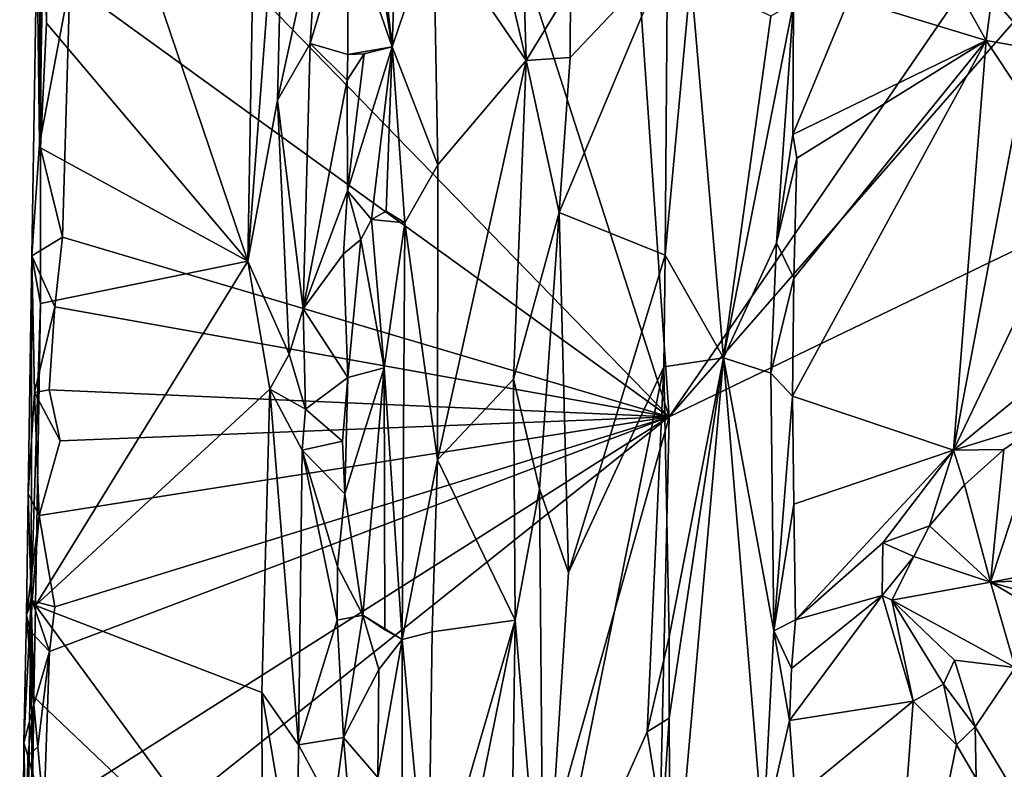
# Model space of a CAD drawing. Units: metres. Extents: x 23.2 to 29, y -15.5 to 8.9.
# Drawn here: x 23.4 to 24.6, y -4.6 to -3.7 of the extents above; entities that cross this region are included whole.
import ezdxf

# ---------------------------------------------------------------- set-up
doc = ezdxf.new("R2010")
doc.units = ezdxf.units.M

msp = doc.modelspace()

# ---------------------------------------------------------------- linework, layer by layer
at = {"layer": '1'}
for points in [[(24.1962, -4.1565, -1.5322), (28.2306, 0.4658, -1.535), (27.1995, -2.7095, -1.5444)], [(24.1962, -4.1565, -1.5322), (26.4206, -0.9201, -1.5443), (28.2306, 0.4658, -1.535)], [(24.1962, -4.1565, -1.5322), (24.0184, -1.5785, -1.5316), (26.4206, -0.9201, -1.5443)], [(23.8242, -2.9974, -1.5282), (24.0184, -1.5785, -1.5316), (24.1962, -4.1565, -1.5322)], [(24.1962, -4.1565, -1.5322), (27.1995, -2.7095, -1.5444), (24.1401, -6.6604, -1.5392)], [(24.1401, -6.6604, -1.5392), (27.1995, -2.7095, -1.5444), (28.7747, -4.89, -1.5353)], [(23.4548, -3.394, -1.5258), (23.8242, -2.9974, -1.5282), (24.1962, -4.1565, -1.5322)], [(23.4341, -3.2429, -0.8455), (23.6794, -3.9654, -0.6793), (23.6936, -3.145, -0.6761)], [(23.6936, -3.145, -0.6761), (23.6794, -3.9654, -0.6793), (23.7254, -3.3553, -0.6595)], [(23.4274, -3.4379, -0.8573), (23.4322, -3.6736, -0.8418), (23.4341, -3.2429, -0.8455)], [(23.4322, -3.6736, -0.8418), (23.6794, -3.9654, -0.6793), (23.4341, -3.2429, -0.8455)], [(23.4235, -3.8214, -1.5123), (23.4143, -3.9591, -1.5011), (23.425, -3.2962, -1.0748)], [(23.4143, -3.9591, -1.5011), (23.4249, -4.0173, -0.8465), (23.425, -3.2962, -1.0748)], [(23.4194, -3.4942, -1.486), (23.4235, -3.8214, -1.5123), (23.425, -3.2962, -1.0748)], [(23.425, -3.2962, -1.0748), (23.4249, -4.0173, -0.8465), (23.4248, -3.8263, -0.8491)], [(23.425, -3.2962, -1.0748), (23.4248, -3.8263, -0.8491), (23.4274, -3.4379, -0.8573)], [(23.8104, -3.4199, -0.6977), (23.8562, -3.7026, -0.6631), (23.8129, -3.3114, -0.6949)], [(23.8129, -3.3114, -0.6949), (23.8562, -3.7026, -0.6631), (23.8633, -3.4969, -0.6636)], [(23.9071, -3.5528, -0.6783), (24.021, -3.7192, -0.83), (23.9257, -3.3122, -0.6923)], [(24.021, -3.7192, -0.83), (24.0165, -3.5647, -0.8228), (23.9257, -3.3122, -0.6923)], [(23.6794, -3.9654, -0.6793), (23.7157, -3.7681, -0.6629), (23.7254, -3.3553, -0.6595)], [(23.7254, -3.3553, -0.6595), (23.7157, -3.7681, -0.6629), (23.7654, -3.5385, -0.6677)], [(23.4609, -3.6244, -1.5264), (23.4548, -3.394, -1.5258), (24.1962, -4.1565, -1.5322)], [(23.8104, -3.4199, -0.6977), (23.8014, -3.5445, -0.6984), (23.8562, -3.7026, -0.6631)], [(23.4248, -3.8263, -0.8491), (23.4322, -3.6736, -0.8418), (23.4274, -3.4379, -0.8573)], [(23.4282, -3.5796, -1.5125), (23.4235, -3.8214, -1.5123), (23.4194, -3.4942, -1.486)], [(23.8633, -3.4969, -0.6636), (23.8562, -3.7026, -0.6631), (23.9071, -3.5528, -0.6783)], [(23.7654, -3.5385, -0.6677), (23.7157, -3.7681, -0.6629), (23.7559, -3.6984, -0.667)], [(23.7654, -3.5385, -0.6677), (23.7559, -3.6984, -0.667), (23.8014, -3.5445, -0.6984)], [(23.8014, -3.5445, -0.6984), (23.7559, -3.6984, -0.667), (23.8021, -3.7118, -0.6976)], [(23.8014, -3.5445, -0.6984), (23.8021, -3.7118, -0.6976), (23.8562, -3.7026, -0.6631)], [(23.9071, -3.5528, -0.6783), (23.8562, -3.7026, -0.6631), (23.9126, -3.8472, -0.6854)], [(23.9126, -3.8472, -0.6854), (24.021, -3.7192, -0.83), (23.9071, -3.5528, -0.6783)], [(24.6264, -3.563, -0.8962), (24.5924, -3.6413, -1.0187), (24.6484, -3.7058, -1.0013)], [(24.0165, -3.5647, -0.8228), (24.021, -3.7192, -0.83), (24.0752, -3.6299, -0.8636)], [(23.4235, -3.8214, -1.5123), (23.4282, -3.5796, -1.5125), (23.4609, -3.6244, -1.5264)], [(24.0749, -3.7157, -0.8644), (24.0614, -3.9057, -0.8627), (24.1943, -3.5895, -0.8706)], [(24.1943, -3.5895, -0.8706), (24.0614, -3.9057, -0.8627), (24.1913, -3.9582, -0.8719)], [(24.0752, -3.6299, -0.8636), (24.0749, -3.7157, -0.8644), (24.1943, -3.5895, -0.8706)], [(24.1943, -3.5895, -0.8706), (24.1913, -3.9582, -0.8719), (24.2229, -3.6167, -0.8999)], [(23.4235, -3.8214, -1.5123), (23.4609, -3.6244, -1.5264), (23.4517, -3.9362, -1.5259)], [(23.4517, -3.9362, -1.5259), (23.4609, -3.6244, -1.5264), (24.1962, -4.1565, -1.5322)], [(24.1913, -3.9582, -0.8719), (24.263, -4.084, -0.982), (24.2229, -3.6167, -0.8999)], [(24.2229, -3.6167, -0.8999), (24.263, -4.084, -0.982), (24.3209, -3.6648, -1.0733)], [(24.417, -3.6433, -1.0849), (24.5854, -3.6947, -1.0423), (24.544, -3.6205, -1.0513)], [(24.544, -3.6205, -1.0513), (24.5854, -3.6947, -1.0423), (24.5924, -3.6413, -1.0187)], [(24.0752, -3.6299, -0.8636), (24.021, -3.7192, -0.83), (24.0749, -3.7157, -0.8644)], [(24.3489, -3.6488, -1.1014), (24.348, -3.8102, -1.1003), (24.417, -3.6433, -1.0849)], [(24.417, -3.6433, -1.0849), (24.348, -3.8102, -1.1003), (24.5854, -3.6947, -1.0423)], [(24.5924, -3.6413, -1.0187), (24.5854, -3.6947, -1.0423), (24.6484, -3.7058, -1.0013)], [(24.3209, -3.6648, -1.0733), (24.263, -4.084, -0.982), (24.3489, -3.6488, -1.1014)], [(24.3489, -3.6488, -1.1014), (24.263, -4.084, -0.982), (24.3282, -3.9428, -1.0859)], [(24.3489, -3.6488, -1.1014), (24.3282, -3.9428, -1.0859), (24.348, -3.8102, -1.1003)], [(23.4322, -3.6736, -0.8418), (23.4248, -3.8263, -0.8491), (23.6794, -3.9654, -0.6793)], [(24.3492, -3.9864, -1.1007), (24.3475, -4.1309, -1.0998), (24.5854, -3.6947, -1.0423)], [(24.3475, -4.1309, -1.0998), (24.545, -4.1971, -1.0454), (24.5854, -3.6947, -1.0423)], [(24.348, -3.8102, -1.1003), (24.353, -3.8393, -1.1014), (24.5854, -3.6947, -1.0423)], [(24.353, -3.8393, -1.1014), (24.3492, -3.9864, -1.1007), (24.5854, -3.6947, -1.0423)], [(24.545, -4.1971, -1.0454), (24.6283, -3.7593, -1.0359), (24.5854, -3.6947, -1.0423)], [(24.5854, -3.6947, -1.0423), (24.6283, -3.7593, -1.0359), (24.6484, -3.7058, -1.0013)], [(23.7157, -3.7681, -0.6629), (23.7472, -4.0238, -0.6619), (23.7559, -3.6984, -0.667)], [(23.7472, -4.0238, -0.6619), (23.8012, -3.7434, -0.6978), (23.7559, -3.6984, -0.667)], [(23.8021, -3.7118, -0.6976), (23.7559, -3.6984, -0.667), (23.8012, -3.7434, -0.6978)], [(23.8016, -3.8791, -0.6993), (23.8309, -3.9142, -0.6787), (23.8562, -3.7026, -0.6631)], [(23.822, -3.711, -0.6869), (23.8016, -3.8791, -0.6993), (23.8562, -3.7026, -0.6631)], [(23.8021, -3.7118, -0.6976), (23.822, -3.711, -0.6869), (23.8562, -3.7026, -0.6631)], [(23.8562, -3.7026, -0.6631), (23.8309, -3.9142, -0.6787), (23.8491, -3.9043, -0.6663)], [(23.8562, -3.7026, -0.6631), (23.8491, -3.9043, -0.6663), (23.8718, -3.9186, -0.6637)], [(23.8562, -3.7026, -0.6631), (23.8718, -3.9186, -0.6637), (23.9126, -3.8472, -0.6854)], [(23.8021, -3.7118, -0.6976), (23.8012, -3.7434, -0.6978), (23.822, -3.711, -0.6869)], [(23.8012, -3.7434, -0.6978), (23.8016, -3.8791, -0.6993), (23.822, -3.711, -0.6869)], [(24.021, -3.7192, -0.83), (23.9126, -3.8472, -0.6854), (23.912, -4.2093, -0.6883)], [(23.912, -4.2093, -0.6883), (24.0053, -4.1103, -0.8201), (24.021, -3.7192, -0.83)], [(24.021, -3.7192, -0.83), (24.0053, -4.1103, -0.8201), (24.0614, -3.9057, -0.8627)], [(24.021, -3.7192, -0.83), (24.0614, -3.9057, -0.8627), (24.0749, -3.7157, -0.8644)], [(23.8012, -3.7434, -0.6978), (23.7472, -4.0238, -0.6619), (23.8016, -3.8791, -0.6993)], [(23.7157, -3.7681, -0.6629), (23.6794, -3.9654, -0.6793), (23.7302, -4.0796, -0.6603)], [(23.7157, -3.7681, -0.6629), (23.7302, -4.0796, -0.6603), (23.7472, -4.0238, -0.6619)], [(24.6283, -3.7593, -1.0359), (24.545, -4.1971, -1.0454), (24.666, -3.9455, -1.0294)], [(24.348, -3.8102, -1.1003), (24.3282, -3.9428, -1.0859), (24.353, -3.8393, -1.1014)], [(23.4143, -3.9591, -1.5011), (23.4235, -3.8214, -1.5123), (23.4517, -3.9362, -1.5259)], [(23.4248, -3.8263, -0.8491), (23.4249, -4.0173, -0.8465), (23.6794, -3.9654, -0.6793)], [(24.3282, -3.9428, -1.0859), (24.3492, -3.9864, -1.1007), (24.353, -3.8393, -1.1014)], [(23.8718, -3.9186, -0.6637), (23.912, -4.2093, -0.6883), (23.9126, -3.8472, -0.6854)], [(23.7472, -4.0238, -0.6619), (23.7965, -3.9565, -0.6981), (23.8016, -3.8791, -0.6993)], [(23.8016, -3.8791, -0.6993), (23.7965, -3.9565, -0.6981), (23.818, -3.9387, -0.691)], [(23.8016, -3.8791, -0.6993), (23.818, -3.9387, -0.691), (23.8309, -3.9142, -0.6787)], [(23.818, -3.9387, -0.691), (23.8464, -4.0961, -0.6651), (23.8309, -3.9142, -0.6787)], [(23.8491, -3.9043, -0.6663), (23.8309, -3.9142, -0.6787), (23.8718, -3.9186, -0.6637)], [(23.8309, -3.9142, -0.6787), (23.8464, -4.0961, -0.6651), (23.8718, -3.9186, -0.6637)], [(24.0614, -3.9057, -0.8627), (24.0053, -4.1103, -0.8201), (24.0373, -4.2446, -0.8498)], [(24.0373, -4.2446, -0.8498), (24.0726, -4.3474, -0.8664), (24.0614, -3.9057, -0.8627)], [(24.0614, -3.9057, -0.8627), (24.0726, -4.3474, -0.8664), (24.1913, -3.9582, -0.8719)], [(23.8718, -3.9186, -0.6637), (23.8464, -4.0961, -0.6651), (23.8685, -4.4295, -0.6672)], [(23.8718, -3.9186, -0.6637), (23.8685, -4.4295, -0.6672), (23.912, -4.2093, -0.6883)], [(23.4423, -4.0215, -1.5251), (23.4143, -3.9591, -1.5011), (23.4517, -3.9362, -1.5259)], [(23.4423, -4.0215, -1.5251), (23.4517, -3.9362, -1.5259), (24.1962, -4.1565, -1.5322)], [(23.7965, -3.9565, -0.6981), (23.802, -4.1082, -0.7002), (23.818, -3.9387, -0.691)], [(23.818, -3.9387, -0.691), (23.802, -4.1082, -0.7002), (23.8464, -4.0961, -0.6651)], [(24.263, -4.084, -0.982), (24.3212, -4.1029, -1.0805), (24.3282, -3.9428, -1.0859)], [(24.3282, -3.9428, -1.0859), (24.3212, -4.1029, -1.0805), (24.3492, -3.9864, -1.1007)], [(24.545, -4.1971, -1.0454), (24.7239, -4.0511, -0.9961), (24.666, -3.9455, -1.0294)], [(23.4096, -4.2509, -1.4882), (23.4133, -4.3791, -1.0095), (23.4143, -3.9591, -1.5011)], [(23.4096, -4.2509, -1.4882), (23.4143, -3.9591, -1.5011), (23.4177, -4.1264, -1.5063)], [(23.4143, -3.9591, -1.5011), (23.4133, -4.3791, -1.0095), (23.4249, -4.0173, -0.8465)], [(23.4177, -4.1264, -1.5063), (23.4143, -3.9591, -1.5011), (23.4423, -4.0215, -1.5251)], [(23.7965, -3.9565, -0.6981), (23.7472, -4.0238, -0.6619), (23.802, -4.1082, -0.7002)], [(24.1913, -3.9582, -0.8719), (24.0726, -4.3474, -0.8664), (24.1896, -4.095, -0.8715)], [(24.1913, -3.9582, -0.8719), (24.1896, -4.095, -0.8715), (24.263, -4.084, -0.982)], [(23.4249, -4.0173, -0.8465), (23.4187, -4.388, -0.8467), (23.6794, -3.9654, -0.6793)], [(23.6794, -3.9654, -0.6793), (23.4187, -4.388, -0.8467), (23.7061, -4.1224, -0.665)], [(23.6794, -3.9654, -0.6793), (23.7061, -4.1224, -0.665), (23.7302, -4.0796, -0.6603)], [(24.3492, -3.9864, -1.1007), (24.3212, -4.1029, -1.0805), (24.3475, -4.1309, -1.0998)], [(23.4249, -4.0173, -0.8465), (23.4133, -4.3791, -1.0095), (23.4187, -4.388, -0.8467)], [(23.4355, -4.1234, -1.5221), (23.4177, -4.1264, -1.5063), (23.4423, -4.0215, -1.5251)], [(23.4355, -4.1234, -1.5221), (23.4423, -4.0215, -1.5251), (24.1962, -4.1565, -1.5322)], [(23.7472, -4.0238, -0.6619), (23.7302, -4.0796, -0.6603), (23.7501, -4.1472, -0.6646)], [(23.7472, -4.0238, -0.6619), (23.7501, -4.1472, -0.6646), (23.802, -4.1082, -0.7002)], [(24.545, -4.1971, -1.0454), (24.6551, -4.1632, -1.0008), (24.7239, -4.0511, -0.9961)], [(23.7302, -4.0796, -0.6603), (23.7061, -4.1224, -0.665), (23.7501, -4.1472, -0.6646)], [(24.0726, -4.3474, -0.8664), (24.0421, -4.8271, -0.8613), (24.1896, -4.095, -0.8715)], [(24.0421, -4.8271, -0.8613), (24.1692, -4.5429, -0.8693), (24.1896, -4.095, -0.8715)], [(24.1896, -4.095, -0.8715), (24.1692, -4.5429, -0.8693), (24.1964, -4.4261, -0.8807)], [(24.1896, -4.095, -0.8715), (24.1964, -4.4261, -0.8807), (24.263, -4.084, -0.982)], [(24.1964, -4.4261, -0.8807), (24.1963, -4.5262, -0.8831), (24.263, -4.084, -0.982)], [(24.1963, -4.5262, -0.8831), (24.1979, -4.8167, -0.8884), (24.263, -4.084, -0.982)], [(24.1979, -4.8167, -0.8884), (24.3116, -4.6703, -1.0792), (24.263, -4.084, -0.982)], [(24.3116, -4.6703, -1.0792), (24.3246, -4.4188, -1.0879), (24.263, -4.084, -0.982)], [(24.263, -4.084, -0.982), (24.3246, -4.4188, -1.0879), (24.3212, -4.1029, -1.0805)], [(23.7983, -4.2508, -0.6985), (23.8205, -4.3997, -0.6824), (23.8464, -4.0961, -0.6651)], [(23.802, -4.1082, -0.7002), (23.7983, -4.2508, -0.6985), (23.8464, -4.0961, -0.6651)], [(23.8464, -4.0961, -0.6651), (23.8205, -4.3997, -0.6824), (23.8474, -4.4178, -0.6662)], [(23.8464, -4.0961, -0.6651), (23.8474, -4.4178, -0.6662), (23.8685, -4.4295, -0.6672)], [(24.3212, -4.1029, -1.0805), (24.3246, -4.4188, -1.0879), (24.3475, -4.1309, -1.0998)], [(23.7501, -4.1472, -0.6646), (23.7956, -4.1862, -0.7), (23.802, -4.1082, -0.7002)], [(23.7956, -4.1862, -0.7), (23.7983, -4.2508, -0.6985), (23.802, -4.1082, -0.7002)], [(23.912, -4.2093, -0.6883), (24.0073, -4.4058, -0.8252), (24.0053, -4.1103, -0.8201)], [(24.0053, -4.1103, -0.8201), (24.0073, -4.4058, -0.8252), (24.0373, -4.2446, -0.8498)], [(23.4096, -4.2509, -1.4882), (23.4177, -4.1264, -1.5063), (23.4234, -4.2776, -1.5182)], [(23.4177, -4.1264, -1.5063), (23.4355, -4.1234, -1.5221), (23.449, -4.1858, -1.5257)], [(23.4234, -4.2776, -1.5182), (23.4177, -4.1264, -1.5063), (23.449, -4.1858, -1.5257)], [(23.4187, -4.388, -0.8467), (23.6966, -4.4944, -0.6666), (23.7061, -4.1224, -0.665)], [(23.449, -4.1858, -1.5257), (23.4355, -4.1234, -1.5221), (24.1962, -4.1565, -1.5322)], [(23.7061, -4.1224, -0.665), (23.6966, -4.4944, -0.6666), (23.7415, -4.5589, -0.6628)], [(23.7061, -4.1224, -0.665), (23.7415, -4.5589, -0.6628), (23.7461, -4.1972, -0.663)], [(23.7061, -4.1224, -0.665), (23.7461, -4.1972, -0.663), (23.7501, -4.1472, -0.6646)], [(24.3475, -4.1309, -1.0998), (24.3246, -4.4188, -1.0879), (24.3493, -4.2636, -1.0984)], [(24.3475, -4.1309, -1.0998), (24.3493, -4.2636, -1.0984), (24.545, -4.1971, -1.0454)], [(23.7501, -4.1472, -0.6646), (23.7461, -4.1972, -0.663), (23.7956, -4.1862, -0.7)], [(23.4425, -4.3896, -1.5264), (23.4234, -4.2776, -1.5182), (24.1962, -4.1565, -1.5322)], [(23.4234, -4.2776, -1.5182), (23.449, -4.1858, -1.5257), (24.1962, -4.1565, -1.5322)], [(23.4236, -4.7722, -1.5224), (23.4289, -4.6434, -1.5226), (24.1962, -4.1565, -1.5322)], [(23.4236, -4.7722, -1.5224), (24.1962, -4.1565, -1.5322), (23.8562, -5.3653, -1.5302)], [(23.4289, -4.6434, -1.5226), (23.436, -4.4441, -1.5248), (24.1962, -4.1565, -1.5322)], [(23.436, -4.4441, -1.5248), (23.4425, -4.3896, -1.5264), (24.1962, -4.1565, -1.5322)], [(23.8562, -5.3653, -1.5302), (24.1962, -4.1565, -1.5322), (24.1401, -6.6604, -1.5392)], [(24.545, -4.1971, -1.0454), (24.6068, -4.1966, -1.0225), (24.6551, -4.1632, -1.0008)], [(24.6068, -4.1966, -1.0225), (24.5904, -4.3591, -0.9405), (24.6551, -4.1632, -1.0008)], [(24.6551, -4.1632, -1.0008), (24.5904, -4.3591, -0.9405), (24.7894, -4.3222, -0.8107)], [(23.7461, -4.1972, -0.663), (23.7983, -4.2508, -0.6985), (23.7956, -4.1862, -0.7)], [(23.7461, -4.1972, -0.663), (23.7415, -4.5589, -0.6628), (23.7891, -4.4059, -0.6989)], [(23.7983, -4.2508, -0.6985), (23.7461, -4.1972, -0.663), (23.7894, -4.3401, -0.6977)], [(23.7461, -4.1972, -0.663), (23.7891, -4.4059, -0.6989), (23.7894, -4.3401, -0.6977)], [(24.3493, -4.2636, -1.0984), (24.3515, -4.4054, -1.0986), (24.545, -4.1971, -1.0454)], [(24.545, -4.1971, -1.0454), (24.3515, -4.4054, -1.0986), (24.4583, -4.3109, -1.0688)], [(24.545, -4.1971, -1.0454), (24.4583, -4.3109, -1.0688), (24.5159, -4.2901, -1.0489)], [(24.5159, -4.2901, -1.0489), (24.5588, -4.2399, -1.0304), (24.545, -4.1971, -1.0454)], [(24.545, -4.1971, -1.0454), (24.5588, -4.2399, -1.0304), (24.6068, -4.1966, -1.0225)], [(24.6068, -4.1966, -1.0225), (24.5588, -4.2399, -1.0304), (24.5904, -4.3591, -0.9405)], [(23.8685, -4.4295, -0.6672), (23.9054, -4.4201, -0.6863), (23.912, -4.2093, -0.6883)], [(23.9054, -4.4201, -0.6863), (24.0073, -4.4058, -0.8252), (23.912, -4.2093, -0.6883)], [(24.5588, -4.2399, -1.0304), (24.5159, -4.2901, -1.0489), (24.5904, -4.3591, -0.9405)], [(23.4075, -4.3991, -1.4691), (23.4133, -4.3791, -1.0095), (23.4096, -4.2509, -1.4882)], [(23.4075, -4.3991, -1.4691), (23.4096, -4.2509, -1.4882), (23.4234, -4.2776, -1.5182)], [(23.7894, -4.3401, -0.6977), (23.8205, -4.3997, -0.6824), (23.7983, -4.2508, -0.6985)], [(24.0073, -4.4058, -0.8252), (24.0421, -4.8271, -0.8613), (24.0373, -4.2446, -0.8498)], [(24.0373, -4.2446, -0.8498), (24.0421, -4.8271, -0.8613), (24.0726, -4.3474, -0.8664)], [(24.3493, -4.2636, -1.0984), (24.3246, -4.4188, -1.0879), (24.3515, -4.4054, -1.0986)], [(23.4147, -4.382, -1.5061), (23.4075, -4.3991, -1.4691), (23.4234, -4.2776, -1.5182)], [(23.4147, -4.382, -1.5061), (23.4234, -4.2776, -1.5182), (23.4425, -4.3896, -1.5264)], [(24.4583, -4.3109, -1.0688), (24.4965, -4.3276, -1.0443), (24.5159, -4.2901, -1.0489)], [(24.5159, -4.2901, -1.0489), (24.4965, -4.3276, -1.0443), (24.5904, -4.3591, -0.9405)], [(24.3515, -4.4054, -1.0986), (24.4575, -4.3757, -1.0668), (24.4583, -4.3109, -1.0688)], [(24.4583, -4.3109, -1.0688), (24.4575, -4.3757, -1.0668), (24.4965, -4.3276, -1.0443)], [(24.7894, -4.3222, -0.8107), (24.5904, -4.3591, -0.9405), (24.7899, -4.3506, -0.7971)], [(24.4575, -4.3757, -1.0668), (24.4697, -4.3812, -1.0562), (24.4965, -4.3276, -1.0443)], [(24.4965, -4.3276, -1.0443), (24.4697, -4.3812, -1.0562), (24.5904, -4.3591, -0.9405)], [(23.7894, -4.3401, -0.6977), (23.7891, -4.4059, -0.6989), (23.8205, -4.3997, -0.6824)], [(24.4697, -4.3812, -1.0562), (24.6208, -4.4638, -0.9274), (24.5904, -4.3591, -0.9405)], [(24.5904, -4.3591, -0.9405), (24.7834, -4.4156, -0.7947), (24.7899, -4.3506, -0.7971)], [(24.5904, -4.3591, -0.9405), (24.6208, -4.4638, -0.9274), (24.7442, -4.4505, -0.8245)], [(24.5904, -4.3591, -0.9405), (24.7442, -4.4505, -0.8245), (24.7834, -4.4156, -0.7947)], [(23.4133, -4.3791, -1.0095), (23.4046, -4.5565, -1.4565), (23.3993, -5.4544, -1.0376)], [(23.3993, -5.4544, -1.0376), (23.4147, -4.6507, -0.8468), (23.4133, -4.3791, -1.0095)], [(23.4075, -4.3991, -1.4691), (23.4046, -4.5565, -1.4565), (23.4133, -4.3791, -1.0095)], [(23.4125, -4.4196, -1.5014), (23.4075, -4.3991, -1.4691), (23.4147, -4.382, -1.5061)], [(23.4125, -4.4196, -1.5014), (23.4147, -4.382, -1.5061), (23.436, -4.4441, -1.5248)], [(23.4133, -4.3791, -1.0095), (23.4147, -4.6507, -0.8468), (23.4166, -4.5, -0.8496)], [(23.4133, -4.3791, -1.0095), (23.4166, -4.5, -0.8496), (23.4187, -4.388, -0.8467)], [(23.436, -4.4441, -1.5248), (23.4147, -4.382, -1.5061), (23.4425, -4.3896, -1.5264)], [(24.3464, -4.4651, -1.099), (24.3439, -4.529, -1.1), (24.4575, -4.3757, -1.0668)], [(24.3439, -4.529, -1.1), (24.4957, -4.5053, -1.0599), (24.4575, -4.3757, -1.0668)], [(24.3515, -4.4054, -1.0986), (24.3464, -4.4651, -1.099), (24.4575, -4.3757, -1.0668)], [(24.4575, -4.3757, -1.0668), (24.4957, -4.5053, -1.0599), (24.4697, -4.3812, -1.0562)], [(24.4697, -4.3812, -1.0562), (24.4957, -4.5053, -1.0599), (24.5328, -4.4844, -1.0287)], [(24.4697, -4.3812, -1.0562), (24.5328, -4.4844, -1.0287), (24.5466, -4.4551, -1.001)], [(24.4697, -4.3812, -1.0562), (24.5466, -4.4551, -1.001), (24.6208, -4.4638, -0.9274)], [(23.4187, -4.388, -0.8467), (23.4166, -4.5, -0.8496), (23.6973, -4.767, -0.6637)], [(23.4187, -4.388, -0.8467), (23.6973, -4.767, -0.6637), (23.6966, -4.4944, -0.6666)], [(23.4046, -4.5565, -1.4565), (23.4075, -4.3991, -1.4691), (23.4165, -4.5096, -1.5127)], [(23.4165, -4.5096, -1.5127), (23.4075, -4.3991, -1.4691), (23.4125, -4.4196, -1.5014)], [(23.7891, -4.4059, -0.6989), (23.7415, -4.5589, -0.6628), (23.7966, -4.5499, -0.6998)], [(23.7891, -4.4059, -0.6989), (23.7966, -4.5499, -0.6998), (23.8205, -4.3997, -0.6824)], [(23.8205, -4.3997, -0.6824), (23.7966, -4.5499, -0.6998), (23.8402, -4.4664, -0.6678)], [(23.8205, -4.3997, -0.6824), (23.8402, -4.4664, -0.6678), (23.8685, -4.4295, -0.6672)], [(23.8474, -4.4178, -0.6662), (23.8205, -4.3997, -0.6824), (23.8685, -4.4295, -0.6672)], [(23.9007, -4.772, -0.6856), (23.9091, -4.89, -0.6945), (24.0073, -4.4058, -0.8252)], [(23.9054, -4.4201, -0.6863), (23.9007, -4.772, -0.6856), (24.0073, -4.4058, -0.8252)], [(23.9091, -4.89, -0.6945), (23.9978, -5.0521, -0.8245), (24.0073, -4.4058, -0.8252)], [(24.0073, -4.4058, -0.8252), (23.9978, -5.0521, -0.8245), (24.0421, -4.8271, -0.8613)], [(24.3515, -4.4054, -1.0986), (24.3246, -4.4188, -1.0879), (24.3464, -4.4651, -1.099)], [(23.4165, -4.5096, -1.5127), (23.4125, -4.4196, -1.5014), (23.436, -4.4441, -1.5248)], [(23.8685, -4.4295, -0.6672), (23.9007, -4.772, -0.6856), (23.9054, -4.4201, -0.6863)], [(24.3246, -4.4188, -1.0879), (24.3116, -4.6703, -1.0792), (24.3439, -4.529, -1.1)], [(24.3246, -4.4188, -1.0879), (24.3439, -4.529, -1.1), (24.3464, -4.4651, -1.099)], [(23.839, -4.5987, -0.6681), (23.8685, -4.814, -0.6697), (23.8685, -4.4295, -0.6672)], [(23.8402, -4.4664, -0.6678), (23.839, -4.5987, -0.6681), (23.8685, -4.4295, -0.6672)], [(23.8685, -4.4295, -0.6672), (23.8685, -4.814, -0.6697), (23.9007, -4.772, -0.6856)], [(24.1964, -4.4261, -0.8807), (24.1692, -4.5429, -0.8693), (24.1963, -4.5262, -0.8831)], [(23.4217, -4.5612, -1.5174), (23.4165, -4.5096, -1.5127), (23.436, -4.4441, -1.5248)], [(23.4289, -4.6434, -1.5226), (23.4217, -4.5612, -1.5174), (23.436, -4.4441, -1.5248)], [(24.5466, -4.4551, -1.001), (24.5328, -4.4844, -1.0287), (24.5716, -4.5366, -1.0287)], [(24.5466, -4.4551, -1.001), (24.5716, -4.5366, -1.0287), (24.6208, -4.4638, -0.9274)], [(23.7966, -4.5499, -0.6998), (23.839, -4.5987, -0.6681), (23.8402, -4.4664, -0.6678)], [(24.6208, -4.4638, -0.9274), (24.5716, -4.5366, -1.0287), (24.6191, -4.6157, -1.0293)], [(23.6966, -4.4944, -0.6666), (23.6973, -4.767, -0.6637), (23.7397, -4.7513, -0.6638)], [(23.6966, -4.4944, -0.6666), (23.7397, -4.7513, -0.6638), (23.7415, -4.5589, -0.6628)], [(24.5328, -4.4844, -1.0287), (24.4957, -4.5053, -1.0599), (24.5487, -4.5587, -1.0491)], [(24.5328, -4.4844, -1.0287), (24.5487, -4.5587, -1.0491), (24.5716, -4.5366, -1.0287)], [(23.4166, -4.5, -0.8496), (23.4147, -4.6507, -0.8468), (23.6973, -4.767, -0.6637)], [(24.3439, -4.529, -1.1), (24.3511, -4.6236, -1.0998), (24.4957, -4.5053, -1.0599)], [(24.3511, -4.6236, -1.0998), (24.4591, -4.9961, -1.0687), (24.4957, -4.5053, -1.0599)], [(24.4957, -4.5053, -1.0599), (24.4591, -4.9961, -1.0687), (24.5487, -4.5587, -1.0491)], [(23.4092, -4.5722, -1.5012), (23.4046, -4.5565, -1.4565), (23.4165, -4.5096, -1.5127)], [(23.4217, -4.5612, -1.5174), (23.4092, -4.5722, -1.5012), (23.4165, -4.5096, -1.5127)], [(24.1692, -4.5429, -0.8693), (24.1876, -4.6577, -0.8783), (24.1963, -4.5262, -0.8831)], [(24.1963, -4.5262, -0.8831), (24.1876, -4.6577, -0.8783), (24.1979, -4.8167, -0.8884)], [(24.3439, -4.529, -1.1), (24.3116, -4.6703, -1.0792), (24.3511, -4.6236, -1.0998)], [(24.5487, -4.5587, -1.0491), (24.5731, -4.6001, -1.0424), (24.5716, -4.5366, -1.0287)], [(24.5716, -4.5366, -1.0287), (24.5731, -4.6001, -1.0424), (24.6191, -4.6157, -1.0293)], [(23.7415, -4.5589, -0.6628), (23.7849, -4.6391, -0.6983), (23.7966, -4.5499, -0.6998)], [(23.7849, -4.6391, -0.6983), (23.8054, -4.6533, -0.6953), (23.7966, -4.5499, -0.6998)], [(23.7966, -4.5499, -0.6998), (23.8054, -4.6533, -0.6953), (23.839, -4.5987, -0.6681)], [(24.1692, -4.5429, -0.8693), (24.0421, -4.8271, -0.8613), (24.1876, -4.6577, -0.8783)], [(23.4021, -5.066, -1.4998), (23.3993, -5.4544, -1.0376), (23.4046, -4.5565, -1.4565)], [(23.4021, -5.066, -1.4998), (23.4046, -4.5565, -1.4565), (23.4073, -4.7664, -1.501)], [(23.4046, -4.5565, -1.4565), (23.4076, -4.6936, -1.4999), (23.4073, -4.7664, -1.501)], [(23.4076, -4.6936, -1.4999), (23.4046, -4.5565, -1.4565), (23.4092, -4.5722, -1.5012)], [(23.4092, -4.5722, -1.5012), (23.4217, -4.5612, -1.5174), (23.4289, -4.6434, -1.5226)], [(23.7397, -4.7513, -0.6638), (23.7849, -4.6391, -0.6983), (23.7415, -4.5589, -0.6628)], [(24.5487, -4.5587, -1.0491), (24.4591, -4.9961, -1.0687), (24.5731, -4.6001, -1.0424)], [(23.4076, -4.6936, -1.4999), (23.4092, -4.5722, -1.5012), (23.4289, -4.6434, -1.5226)]]:
    msp.add_3dface(points, dxfattribs=at)

doc.saveas('drawing.dxf')
